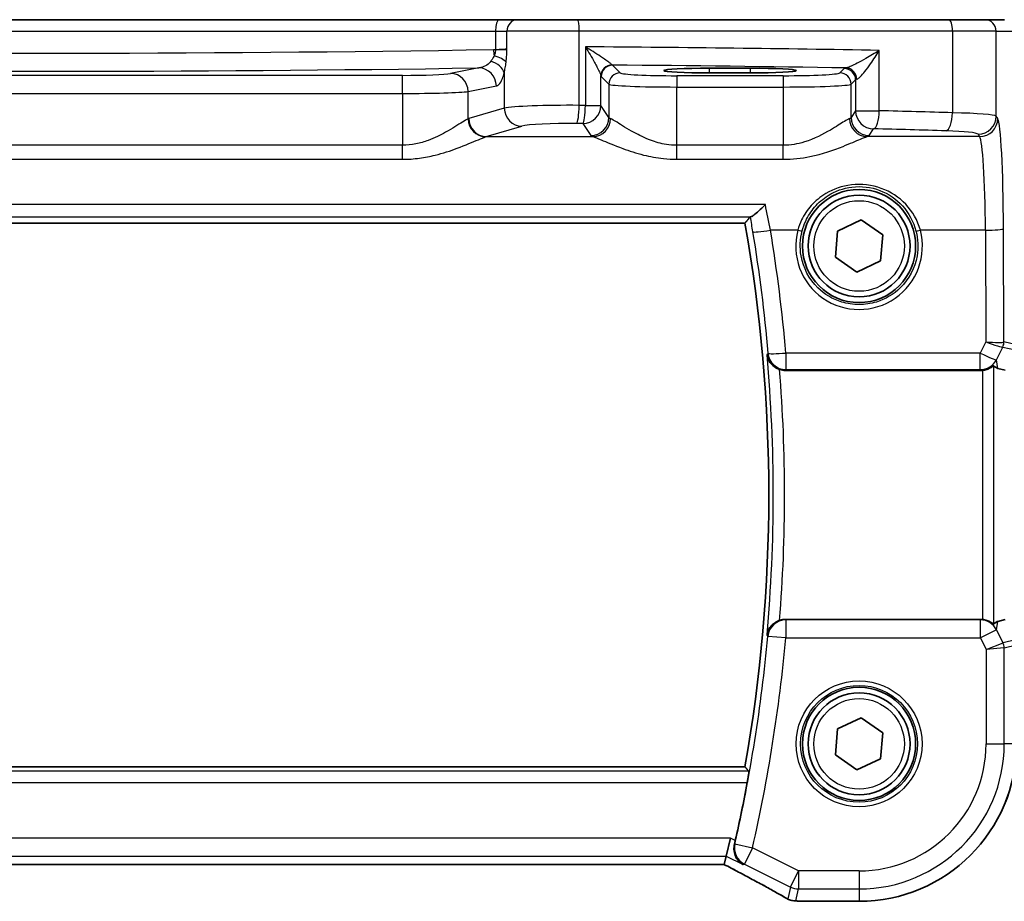
# Model space of a CAD drawing. Units: millimetres. Extents: x 14 to 2792, y 8 to 570.
# Drawn here: x 744 to 787, y 492 to 531 of the extents above; entities that cross this region are included whole.
import ezdxf

# ---------------------------------------------------------------- set-up
doc = ezdxf.new("R2010")
doc.units = ezdxf.units.MM
doc.layers.add('Visible (ISO)', color=7, linetype='Continuous', lineweight=35)
doc.layers.add('Visible Narrow (ISO)', color=7, linetype='Continuous', lineweight=25)

msp = doc.modelspace()

# ---------------------------------------------------------------- linework, layer by layer
at = {"layer": 'Visible (ISO)'}
for p, q in [((764.9914, 530.9044), (724.8018, 530.9044)), ((765.8045, 530.9044), (764.9914, 530.9044)), ((765.8045, 530.9044), (768.4626, 530.9044)), ((768.4626, 530.9044), (784.8472, 530.9044)), ((784.8472, 530.9044), (786.4531, 530.9044)), ((787.3173, 530.9044), (786.4531, 530.9044)), ((774.2966, 528.7621), (776.0966, 528.7621)), ((776.0966, 528.5502), (774.2966, 528.5502)), ((779.949, 521.5643), (780.9943, 522.0549)), ((780.9943, 522.0549), (781.9419, 521.3951)), ((713.9381, 521.9151), (775.8551, 521.9151)), ((779.8514, 520.4137), (779.949, 521.5643)), ((781.9419, 521.3951), (781.8442, 520.2445)), ((780.7989, 519.7538), (779.8514, 520.4137)), ((781.8442, 520.2445), (780.7989, 519.7538)), ((787.3525, 515.4148), (787.0336, 515.4901)), ((777.6465, 515.4044), (786.259, 515.4044)), ((786.259, 504.4044), (777.6465, 504.4044)), ((787.3525, 504.394), (787.0336, 504.3187)), ((779.949, 499.5643), (780.9943, 500.0549)), ((780.9943, 500.0549), (781.9419, 499.3951)), ((779.8514, 498.4137), (779.949, 499.5643)), ((781.9419, 499.3951), (781.8442, 498.2445)), ((780.7989, 497.7538), (779.8514, 498.4137)), ((781.8442, 498.2445), (780.7989, 497.7538)), ((775.8551, 497.8936), (713.9381, 497.8936)), ((775.0233, 493.9411), (775.2119, 494.74)), ((774.938, 493.5795), (775.0233, 493.9411)), ((714.858, 493.5784), (774.9352, 493.5784)), ((780.8966, 491.9474), (778.3619, 491.9474))]:
    msp.add_line(p, q, dxfattribs=at)
for centre, radius in [((780.8966, 520.9044), 2.5), ((780.8966, 520.9044), 2.25), ((780.8966, 498.9044), 2.5), ((780.8966, 498.9044), 2.25)]:
    msp.add_circle(centre, radius, dxfattribs=at)
for centre, radius, start, end in [((707.8341, 509.9044), 69.0733, 349.986261, 10.013739), ((780.8966, 498.9044), 6.957, 270, 0), ((707.8341, 509.9044), 69.2983, 347.268069, 349.431293), ((778.1004, 492.7675), 0.8, 239.93373, 265.96365), ((778.3619, 492.7474), 0.8, 265.20871, 270)]:
    msp.add_arc(centre, radius, start, end, dxfattribs=at)
for centre, major_axis, ratio, start_param, end_param in [((774.2966, 528.6561), (-2.0215, 0), 0.0524079, 4.712389, 7.8539816), ((776.0966, 528.6561), (2.0215, 0), 0.0524079, 4.712389, 7.8539816), ((786.0357, 517.517), (1.0609, -2.0221), 0.1719332, 5.8399321, 6.1349985), ((786.258, 516.2074), (0.1344, -0.7918), 0.9960857, 6.1157046, 6.2242307), ((786.258, 503.6013), (0.1344, 0.7918), 0.9960857, 0.0589546, 0.1674807), ((786.0357, 502.2918), (1.0609, 2.0221), 0.1719332, 0.1481868, 0.4432532), ((773.3352, 494.3784), (1.6026, -0.7991), 0.0233861, 6.236319, 6.2886789)]:
    msp.add_ellipse(centre, major_axis=major_axis, ratio=ratio, start_param=start_param, end_param=end_param, dxfattribs=at)
for points, knots in [([(776.7561, 522.7326), (776.755, 522.7314), (776.7539, 522.7303), (776.6538, 522.6268), (776.5537, 522.5303), (776.3834, 522.3779), (776.3096, 522.3167), (776.1999, 522.2374), (776.1592, 522.2127), (776.1233, 522.1999), (776.1178, 522.1983), (776.1127, 522.1974)], [-0.13330186, -0.13330186, -0.13330186, -0.13330186, -0.13280997, -0.13280997, -0.08910404, -0.08910404, -0.05234824, -0.05234824, -0.02428959, -0.02428959, -0.01857771, -0.01857771, -0.01857771, -0.01857771]), ([(776.8308, 516.091), (776.831, 516.0897), (776.8311, 516.0885), (776.8476, 515.9711), (776.8926, 515.8599), (777.0087, 515.6954), (777.0682, 515.6328), (777.1938, 515.5381), (777.2541, 515.5025), (777.3416, 515.4644), (777.3638, 515.4558), (777.3864, 515.448)], [-0.1284147, -0.1284147, -0.1284147, -0.1284147, -0.12796385, -0.12796385, -0.08523735, -0.08523735, -0.05632058, -0.05632058, -0.03479578, -0.03479578, -0.02760939, -0.02760939, -0.02760939, -0.02760939]), ([(786.3456, 515.4091), (786.4086, 515.416), (786.4739, 515.4302), (786.5948, 515.4699), (786.6501, 515.4956), (786.7378, 515.544), (786.7767, 515.5705), (786.8167, 515.5981), (786.8271, 515.6053), (786.84, 515.6123), (786.8436, 515.6133), (786.845, 515.612)], [0.236057391, 0.236057391, 0.236057391, 0.236057391, 0.254997749, 0.254997749, 0.274683179, 0.274683179, 0.294430539, 0.294430539, 0.304304219, 0.304304219, 0.31230131, 0.31230131, 0.31230131, 0.31230131]), ([(777.3864, 504.3608), (777.3638, 504.353), (777.3416, 504.3443), (777.2541, 504.3062), (777.1938, 504.2706), (777.0682, 504.176), (777.0087, 504.1133), (776.8926, 503.9489), (776.8476, 503.8377), (776.8311, 503.7202), (776.831, 503.719), (776.8308, 503.7178)], [-0.10826137, -0.10826137, -0.10826137, -0.10826137, -0.10050876, -0.10050876, -0.07728803, -0.07728803, -0.04609291, -0.04609291, 0, 0, 0.00048638, 0.00048638, 0.00048638, 0.00048638]), ([(786.845, 504.1968), (786.8436, 504.1955), (786.8401, 504.1964), (786.8278, 504.2031), (786.8177, 504.21), (786.7789, 504.2367), (786.7413, 504.2624), (786.6549, 504.3109), (786.599, 504.3373), (786.4763, 504.378), (786.4099, 504.3926), (786.3456, 504.3997)], [0.001875962, 0.001875962, 0.001875962, 0.001875962, 0.009681218, 0.009681218, 0.019362435, 0.019362435, 0.03872487, 0.03872487, 0.058787411, 0.058787411, 0.078104801, 0.078104801, 0.078104801, 0.078104801]), ([(776.0229, 497.6934), (776.0253, 497.6903), (776.0261, 497.6773), (776.0235, 497.628), (776.0194, 497.589), (776.0078, 497.4992), (775.9995, 497.4423), (775.9797, 497.3202), (775.9682, 497.2551), (775.9568, 497.1941)], [0.002143253, 0.002143253, 0.002143253, 0.002143253, 0.018872425, 0.018872425, 0.037744851, 0.037744851, 0.056790431, 0.056790431, 0.07534775, 0.07534775, 0.07534775, 0.07534775]), ([(775.7703, 493.5676), (775.7692, 493.5683), (775.7681, 493.5689), (775.6923, 493.6126), (775.6239, 493.6694), (775.5099, 493.8042), (775.4626, 493.8818), (775.3962, 494.0522), (775.3751, 494.1445), (775.3676, 494.3205), (775.3743, 494.4006), (775.3936, 494.4812)], [-0.00055313, -0.00055313, -0.00055313, -0.00055313, 0, 0, 0.03728382, 0.03728382, 0.07267666, 0.07267666, 0.10572543, 0.10572543, 0.13123336, 0.13123336, 0.13123336, 0.13123336]), ([(774.9287, 493.5784), (775.1476, 493.4646), (775.362, 493.3523), (775.7808, 493.1312), (775.9851, 493.0224), (776.378, 492.8113), (776.5666, 492.709), (776.9253, 492.5123), (777.0954, 492.418), (777.4141, 492.239), (777.5629, 492.1543), (777.6996, 492.0751)], [-1.36217331, -1.36217331, -1.36217331, -1.36217331, -1.24186794, -1.24186794, -1.12026699, -1.12026699, -0.99866603, -0.99866603, -0.87706507, -0.87706507, -0.75546411, -0.75546411, -0.75546411, -0.75546411]), ([(778.2951, 491.9502), (778.2795, 491.9515), (778.2636, 491.9528), (778.2315, 491.9554), (778.2152, 491.9567), (778.1822, 491.9593), (778.1654, 491.9606), (778.1315, 491.9631), (778.1143, 491.9644), (778.0795, 491.967), (778.0619, 491.9682), (778.0441, 491.9695)], [-1.012019285, -1.012019285, -1.012019285, -1.012019285, -0.99601293, -0.99601293, -0.980006575, -0.980006575, -0.964000221, -0.964000221, -0.947993866, -0.947993866, -0.931987511, -0.931987511, -0.931987511, -0.931987511])]:
    msp.add_open_spline(points, degree=3, knots=knots, dxfattribs=at)
for points, degree in [([(775.8553, 521.9154), (775.9694, 522.0513), (776.0834, 522.1877)], 2), ([(776.1127, 522.1974), (776.0959, 522.1942), (776.0861, 522.191), (776.0834, 522.1877)], 3), ([(777.6465, 515.4044), (777.5578, 515.4044), (777.4699, 515.4191), (777.3864, 515.448)], 3), ([(777.3864, 504.3608), (777.47, 504.3897), (777.5579, 504.4044), (777.6465, 504.4044)], 3), ([(775.8551, 497.8936), (775.8551, 497.8936), (775.8552, 497.8935), (775.8553, 497.8934)], 3), ([(775.8553, 497.8934), (775.9391, 497.7935), (776.0229, 497.6934)], 2), ([(775.3936, 494.4812), (775.4056, 494.5317), (775.4174, 494.5825), (775.4285, 494.6317)], 3)]:
    msp.add_open_spline(points, degree=degree, dxfattribs=at)
at = {"layer": 'Visible Narrow (ISO)'}
for p, q in [((724.9525, 530.4044), (764.8407, 530.4044)), ((764.8407, 530.4044), (765.3411, 530.4044)), ((764.8407, 530.4044), (764.8407, 529.5888)), ((768.5307, 530.4044), (765.3411, 530.4044)), ((765.3411, 529.6373), (765.3411, 530.4044)), ((785.0254, 530.4044), (768.5307, 530.4044)), ((768.5307, 527.1197), (768.5307, 530.4044)), ((786.9524, 530.4044), (785.0254, 530.4044)), ((785.0254, 530.4044), (785.0254, 526.791)), ((786.9524, 530.4044), (787.8166, 530.4044)), ((786.9524, 526.6383), (786.9524, 530.4044)), ((764.8407, 529.5888), (765.3411, 529.5888)), ((768.8068, 529.7062), (768.8068, 527.1167)), ((781.7917, 526.8805), (781.7917, 529.5489)), ((770.3469, 528.5534), (770.0033, 528.897)), ((764.1028, 528.7741), (762.8526, 528.5296)), ((765.2239, 528.5509), (765.2239, 526.993)), ((774.2966, 528.5502), (774.2966, 528.7621)), ((776.0966, 528.5502), (776.0966, 528.7621)), ((780.2429, 528.75), (780.0463, 528.5534)), ((760.7276, 528.4441), (729.0657, 528.4441)), ((760.7276, 527.6452), (760.7276, 528.4441)), ((769.4937, 527.1167), (769.4937, 528.4225)), ((769.504, 528.3977), (769.8476, 528.0541)), ((769.8476, 528.0541), (769.8476, 526.5852)), ((772.8435, 528.4292), (772.8435, 527.9299)), ((777.5497, 528.4292), (772.8435, 528.4292)), ((777.5497, 528.4292), (777.5497, 527.9299)), ((780.5456, 528.0541), (780.7422, 528.2507)), ((780.5456, 526.5852), (780.5456, 528.0541)), ((780.7422, 528.2507), (780.7422, 526.8805)), ((729.0657, 527.6452), (760.7276, 527.6452)), ((760.7276, 527.6452), (760.7276, 525.3541)), ((763.6254, 527.7307), (764.8756, 527.9752)), ((763.6254, 526.5221), (763.6254, 527.7307)), ((772.8435, 525.3541), (772.8435, 527.9299)), ((772.8435, 527.9299), (777.5497, 527.9299)), ((777.5497, 527.9299), (777.5497, 525.3541)), ((765.2239, 526.993), (763.6576, 526.5329)), ((768.8068, 527.1167), (769.4937, 527.1167)), ((769.8476, 526.5852), (769.4937, 527.1167)), ((780.7422, 526.8805), (780.5456, 526.5852)), ((780.7422, 526.8805), (781.7917, 526.8805)), ((768.6948, 526.3191), (769.0487, 525.7877)), ((787.0225, 526.5329), (786.9524, 526.6383)), ((764.4303, 525.7354), (765.9966, 526.1954)), ((781.3445, 525.7877), (781.5411, 526.0829)), ((764.4303, 525.7354), (769.1429, 525.7354)), ((786.2236, 525.7354), (781.2504, 525.7354)), ((786.1535, 525.8407), (786.2236, 525.7354)), ((760.7276, 525.3541), (729.0657, 525.3541)), ((760.7276, 524.7345), (760.7276, 525.3541)), ((772.8435, 524.7345), (772.8435, 525.3541)), ((777.5497, 525.3541), (772.8435, 525.3541)), ((777.5497, 524.7345), (777.5497, 525.3541)), ((729.0657, 524.7345), (760.7276, 524.7345)), ((772.8435, 524.7345), (777.5497, 524.7345)), ((776.7561, 522.7326), (713.0371, 522.7326)), ((713.6805, 522.1974), (776.1127, 522.1974)), ((775.8553, 521.9154), (713.9379, 521.9154)), ((778.1888, 521.6023), (776.9808, 521.6023)), ((786.4787, 521.6023), (783.6044, 521.6023)), ((786.4787, 521.6023), (786.4991, 516.6715)), ((787.2983, 516.6635), (787.2776, 521.6651)), ((786.4991, 516.6715), (786.2529, 516.1746)), ((786.9674, 515.8801), (787.2448, 516.44)), ((787.2455, 516.4402), (787.7998, 516.3094)), ((787.8525, 516.5327), (787.2983, 516.6635)), ((777.6649, 516.1746), (777.6649, 515.4404)), ((786.2529, 516.1746), (777.6649, 516.1746)), ((786.2529, 515.4404), (786.2529, 516.1746)), ((787.0336, 515.4901), (786.9674, 515.8801)), ((777.6649, 515.4404), (786.2529, 515.4404)), ((786.2529, 515.4404), (786.259, 515.4044)), ((786.845, 504.1967), (786.845, 515.612)), ((786.3456, 515.4091), (786.3456, 504.3997)), ((786.255, 504.3808), (777.6585, 504.3808)), ((777.6585, 504.3808), (777.6585, 503.5838)), ((786.259, 504.4044), (786.255, 504.3808)), ((786.255, 503.5838), (786.255, 504.3808)), ((786.9695, 503.9411), (787.0336, 504.3187)), ((786.9695, 503.9411), (786.255, 503.5838)), ((787.2547, 503.3707), (786.9695, 503.9411)), ((777.6585, 503.5838), (776.8629, 503.6559)), ((777.6585, 503.5838), (786.255, 503.5838)), ((786.255, 503.5838), (786.5085, 503.0767)), ((786.5085, 503.0767), (787.2547, 503.3707)), ((787.7998, 503.4994), (787.2547, 503.3707)), ((787.3075, 503.1474), (787.8525, 503.2761)), ((787.3075, 503.1474), (786.5085, 503.0767)), ((786.5085, 503.0767), (786.5085, 498.9044)), ((787.3075, 498.9044), (787.3075, 503.1474)), ((786.5085, 498.9044), (787.3075, 498.9044)), ((787.8525, 498.9044), (787.3075, 498.9044)), ((776.0229, 497.6934), (713.7703, 497.6934)), ((713.9379, 497.8934), (775.8553, 497.8934)), ((713.8364, 497.1941), (775.9568, 497.1941)), ((775.2119, 494.74), (714.5813, 494.74)), ((775.4285, 494.6317), (775.2119, 494.74)), ((775.409, 494.4884), (776.1879, 494.3107)), ((776.1879, 494.3107), (775.8306, 493.5961)), ((778.2243, 493.2925), (776.1879, 494.3107)), ((714.7699, 493.9411), (775.0233, 493.9411)), ((775.0233, 493.9411), (775.7703, 493.5676)), ((774.938, 493.5795), (714.8553, 493.5795)), ((775.8306, 493.5961), (777.867, 492.5779)), ((777.867, 492.5779), (778.2243, 493.2925)), ((778.2243, 493.2925), (778.2243, 492.4935)), ((780.8966, 493.2925), (778.2243, 493.2925)), ((780.8966, 493.2925), (780.8966, 492.4935)), ((777.867, 492.5779), (777.7431, 492.0529)), ((778.1004, 491.9686), (778.2243, 492.4935)), ((778.2243, 492.4935), (780.8966, 492.4935)), ((780.8966, 492.4935), (780.8966, 491.9485)), ((778.3619, 491.9485), (778.3619, 491.9474)), ((780.8966, 491.9485), (778.3619, 491.9485)), ((780.8966, 491.9485), (780.8966, 491.9474))]:
    msp.add_line(p, q, dxfattribs=at)
for centre, radius in [((780.8966, 520.9044), 2), ((780.8966, 498.9044), 2.7804), ((780.8966, 498.9044), 2.5806), ((780.8966, 498.9044), 2)]:
    msp.add_circle(centre, radius, dxfattribs=at)
for centre, radius, start, end in [((707.8341, 509.9044), 69.0735, 349.98607, 10.013929), ((707.8341, 509.9044), 69.2735, 354.876274, 5.123725), ((707.8341, 509.9044), 69.7728, 355.442918, 4.557081), ((707.8341, 509.9044), 69.311, 347.148892, 354.827645), ((707.8341, 509.9044), 70.1099, 347.148892, 354.827645), ((780.8966, 498.9044), 6.9559, 270, 0), ((780.8966, 498.9044), 6.4108, 270, 0), ((780.8966, 498.9044), 5.6119, 270, 0)]:
    msp.add_arc(centre, radius, start, end, dxfattribs=at)
for centre, major_axis, ratio, start_param, end_param in [((764.9914, 530.4044), (0, 0.5), 0.3013602, 0, 1.5707963), ((765.8045, 530.4044), (0, 0.5), 0.9268417, 0, 1.5707963), ((768.4626, 530.4044), (0, 0.5), 0.1363691, 4.712389, 6.2831853), ((784.8472, 530.4044), (0, 0.5), 0.3562975, 4.712389, 6.2831853), ((786.4531, 530.4044), (0, 0.5), 0.9986295, 4.712389, 6.2831853), ((744.8966, 532.9359), (-66.1803, 0), 0.0530413, 1.2660674, 1.8755252), ((744.8966, 532.9359), (-66.1803, 0), 0.0530413, 1.8755252, 1.8769151), ((764.993, 529.5873), (-0.0132, 0.7999), 0.2999975, 1.5658513, 1.9265294), ((764.5996, 529.6687), (-0.8, 0), 0.1048156, 1.8769151, 2.7567079), ((758.3031, 525.8559), (-75, 0), 0.0518488, 4.3938478, 4.5718766), ((764.4511, 528.5509), (0.7749, -0.199), 0.6803319, 0.360927, 1.5209614), ((764.5523, 529.0227), (0.7897, -0.1283), 0.4018848, 0.384085, 1.353796), ((769.993, 528.4225), (-0.4839, -0.1257), 0.9789631, 4.4868431, 6.0237843), ((770.0033, 528.3977), (-0.3536, -0.3536), 0.9972647, 3.9283603, 5.4964176), ((758.3031, 525.057), (74.2, 0), 0.0524078, 1.2694742, 1.4124496), ((744.8966, 532.137), (66.9803, 0), 0.0524078, 4.4215626, 5.0032153), ((760.7276, 528.5594), (-2.2, 0), 0.0524078, 1.5707963, 2.8797933), ((762.8526, 527.7307), (-0.1536, 0.7851), 0.9646906, 4.5258991, 6.0831494), ((764.1028, 527.9752), (-0.1536, 0.7851), 0.9646906, 4.5258991, 6.0831494), ((770.3469, 528.0541), (-0.3536, -0.3536), 0.9972647, 3.9283603, 5.4964176), ((772.8435, 528.5602), (-2.5, 0), 0.0524078, 0.0523599, 1.5707963), ((777.5497, 528.5602), (-2.5, 0), 0.0524078, 1.5707963, 3.0892328), ((780.0463, 528.0541), (0.3536, -0.3536), 0.9972647, 0.7867677, 2.354825), ((781.5411, 528.7464), (-1.3, 0), 0.0524078, 5.9233906, 6.2308254), ((780.2429, 528.2507), (0.3536, -0.3536), 0.9972647, 0.7867677, 2.354825), ((780.3244, 528.2711), (-0.069, 0.4952), 0.9348451, 4.5828754, 6.1352442), ((772.8435, 528.0609), (3, 0), 0.0436731, 3.1939525, 4.712389), ((777.5497, 528.0609), (3, 0), 0.0436731, 4.712389, 6.2308254), ((781.5411, 528.2471), (0.8, 0), 0.0851626, 2.781798, 3.0892328), ((760.7276, 527.7605), (3, 0), 0.0384324, 4.712389, 6.0213859), ((768.1216, 526.9482), (-3, 0), 0.0577146, 4.5755936, 6.0213859), ((765.9966, 526.993), (0.2255, -0.7676), 0.9631468, 4.4366984, 5.9871866), ((768.4216, 527.1197), (-0.0087, -0.8), 0.1363613, 0.0792819, 1.5722736), ((758.3031, 521.3346), (-75, 0), 0.0778622, 4.5718766, 4.5755936), ((768.6948, 527.1167), (-0.0089, -0.8), 0.140042, 0.0793231, 1.5723553), ((768.6948, 527.1167), (0.6659, 0.4434), 0.9955595, 4.1269659, 5.693656), ((781.5411, 526.8805), (0.6659, -0.4434), 0.9955595, 3.7311219, 5.297812), ((781.5411, 526.8805), (-0.0208, -0.7997), 0.3130863, 0.0827067, 1.5789218), ((758.3031, 521.3346), (-75, 0), 0.0778622, 4.3480866, 4.3938478), ((784.7403, 526.791), (-0.024, -0.7996), 0.3561575, 0.084064, 1.5814845), ((783.9565, 526.6292), (-3, 0), 0.0577146, 3.1939525, 4.3480866), ((763.769, 521.2493), (0, -5.3), 0.2679492, 3.2201325, 3.2429226), ((764.3981, 526.5221), (0.2838, -0.748), 0.9613006, 4.3626055, 5.9072175), ((764.4303, 526.5329), (0.2255, -0.7676), 0.9631468, 4.4366984, 5.9871866), ((768.1216, 526.1506), (2.2, 0), 0.0787017, 1.434001, 2.8797933), ((758.3031, 520.537), (74.2, 0), 0.0787017, 1.4302839, 1.434001), ((769.0487, 526.5852), (-0.6659, -0.4434), 0.9955595, 0.9853733, 2.5520634), ((769.1429, 526.5329), (-0.2558, -0.758), 0.9710092, 0.3344214, 1.8873939), ((772.8435, 526.6009), (-3, 0), 0.0996888, 0.0523599, 0.2291624), ((777.5497, 526.6009), (-3, 0), 0.0996888, 2.9124303, 3.0892328), ((781.2504, 526.5329), (0.2558, -0.758), 0.9710092, 4.3957914, 5.9487639), ((781.3445, 526.5852), (0.6659, -0.4434), 0.9955595, 3.7311219, 5.297812), ((786.1535, 526.6383), (-0.6659, -0.4434), 0.9955595, 0.9853733, 2.5520634), ((786.2236, 526.5329), (-0.6659, -0.4434), 0.9955595, 0.9853733, 2.5520634), ((787.0007, 521.2493), (0, 5.3), 0.0524078, 4.7909288, 6.2046455), ((758.3031, 520.537), (74.2, 0), 0.0787017, 1.206494, 1.2522552), ((783.9565, 525.8317), (2.2, 0), 0.0787017, 0.0523599, 1.206494), ((764.5418, 521.2493), (0, 4.5), 0.3155846, 0.0785398, 0.10133), ((772.8435, 525.8033), (3.8, 0), 0.0787017, 3.1939525, 3.370755), ((777.5497, 525.8033), (3.8, 0), 0.0787017, 6.0540229, 6.2308254), ((786.2018, 521.2493), (0, -4.5), 0.0617247, 1.6493361, 3.0630528), ((776.9808, 521.6651), (-0.7892, -0.1309), 0.0774076, 0.0525176, 1.5579552), ((707.8341, 510.1307), (0, 70.0924), 0.9999915, 4.7987232, 4.8767926), ((780.8966, 520.8964), (0, -2.7983), 0.9999962, 4.4573594, 8.1090112), ((778.1888, 521.618), (0.1935, -0.0505), 0.0759363, 4.7321834, 6.2481776), ((783.6044, 521.618), (-0.1935, -0.0505), 0.0759363, 0.0350077, 1.5510019), ((786.4787, 521.6651), (0.8, 0.0033), 0.0784584, 4.7120654, 6.2306634), ((786.4991, 516.7343), (0.8003, -0.0676), 0.0778789, 4.718968, 6.2024389), ((786.4991, 516.7343), (0.7483, -0.2916), 0.0728494, 4.7407725, 6.2242434), ((786.7982, 516.6633), (0.2768, -0.4164), 0.9944929, 0.5228727, 0.9839137), ((786.9484, 515.8386), (0.2972, 0.6016), 0.0235219, 0.0054337, 0.0405609), ((786.7989, 516.6635), (-0.1149, -0.4866), 0.9985533, 1.339296, 1.8022966), ((786.5018, 516.0619), (0.7975, 0.6026), 0.0031462, 6.1931792, 6.2283063), ((777.6649, 516.2373), (-0.797, -0.069), 0.0781687, 0.0525207, 1.564031), ((777.6649, 516.2373), (-0.7124, 0.3639), 0.995209, 0.5648557, 2.0410974), ((786.2529, 516.2373), (0.7169, -0.3551), 0.0703478, 4.7472244, 6.2306953), ((786.2529, 516.2373), (-0.7887, -0.1339), 0.9960857, 1.4033156, 2.5079482), ((777.6585, 503.5838), (-0.7124, -0.364), 0.9952084, 4.2419614, 5.7183704), ((786.255, 503.5838), (0.7887, -0.1339), 0.9960857, 0.6336444, 1.7382771), ((786.8081, 503.1474), (-0.1149, 0.4866), 0.9985533, 4.4808887, 4.9438893), ((776.1879, 494.3107), (0.3418, -0.7233), 0.9977871, 4.0477433, 5.3770346), ((773.0868, 494.1784), (5.7984, -2.9072), 0.0468492, 0.6622936, 1.2706542), ((778.2243, 493.2925), (0.7786, -0.1838), 0.9985533, 4.4808887, 4.9438893), ((778.1004, 492.7675), (-0.4008, -0.6924), 0.758874, 0, 0.0804506), ((778.1004, 492.7675), (-0.7786, 0.1838), 0.9985533, 1.339296, 1.8022966), ((778.1004, 492.7675), (-0.0563, -0.798), 0.802097, 0, 0.087749), ((773.4441, 491.7874), (-5.8, 0), 0.0524078, 3.7003697, 3.7804015), ((778.3619, 492.7474), (-0.0668, -0.7972), 0.8470682, 0, 0.0986312)]:
    msp.add_ellipse(centre, major_axis=major_axis, ratio=ratio, start_param=start_param, end_param=end_param, dxfattribs=at)
for points, knots in [([(764.8407, 529.5888), (764.8401, 529.5477), (764.8353, 529.5066), (764.815, 529.4106), (764.7962, 529.3564), (764.7727, 529.305)], [-0.058596694, -0.058596694, -0.058596694, -0.058596694, -0.033960376, -0.033960376, 0, 0, 0, 0]), ([(765.3038, 529.0227), (765.3169, 529.1251), (765.3275, 529.233), (765.3386, 529.4246), (765.3411, 529.5067), (765.3411, 529.5888)], [0, 0, 0, 0, 0.033960376, 0.033960376, 0.058596694, 0.058596694, 0.058596694, 0.058596694]), ([(765.3411, 529.5888), (765.3411, 529.5915), (765.3411, 529.5942), (765.3411, 529.5996), (765.3411, 529.6023), (765.3411, 529.608), (765.3411, 529.6109), (765.3411, 529.6217), (765.3411, 529.6295), (765.3411, 529.6373)], [-0.0048154472, -0.0048154472, -0.0048154472, -0.0048154472, -0.004004243, -0.004004243, -0.0031930388, -0.0031930388, -0.0023091422, -0.0023091422, 0.0000317108, 0.0000317108, 0.0000317108, 0.0000317108]), ([(769.9813, 528.9124), (769.9741, 528.9204), (769.9623, 528.9312), (769.9212, 528.9655), (769.8861, 528.9923), (769.7911, 529.0616), (769.7268, 529.1067), (769.6001, 529.1933), (769.5387, 529.2345), (769.3706, 529.3461), (769.2598, 529.4183), (769.0351, 529.5625), (768.9212, 529.6346), (768.8068, 529.7062)], [0, 0, 0, 0, 0.01958304, 0.01958304, 0.0509159, 0.0509159, 0.09014675, 0.09014675, 0.12197706, 0.12197706, 0.17331683, 0.17331683, 0.22248733, 0.22248733, 0.22248733, 0.22248733]), ([(768.8068, 529.7062), (768.8775, 529.5904), (768.9473, 529.4737), (769.0839, 529.2404), (769.1506, 529.1238), (769.2504, 528.9434), (769.2865, 528.8767), (769.3599, 528.7366), (769.3965, 528.6638), (769.4486, 528.5516), (769.467, 528.5083), (769.4867, 528.4529), (769.4916, 528.4354), (769.4937, 528.4225)], [-0.22248733, -0.22248733, -0.22248733, -0.22248733, -0.17331683, -0.17331683, -0.12197706, -0.12197706, -0.09014675, -0.09014675, -0.0509159, -0.0509159, -0.01958304, -0.01958304, 0, 0, 0, 0]), ([(781.7917, 529.5489), (781.5979, 529.4261), (781.3935, 529.3025), (781.0604, 529.1121), (780.9294, 529.0401), (780.7122, 528.9274), (780.6228, 528.8835), (780.4842, 528.8215), (780.4313, 528.8002), (780.3627, 528.7779), (780.3409, 528.7725), (780.3244, 528.7704)], [-0.00071096, -0.00071096, -0.00071096, -0.00071096, 0.08589992, 0.08589992, 0.1422715, 0.1422715, 0.18563426, 0.18563426, 0.21899022, 0.21899022, 0.2398377, 0.2398377, 0.2398377, 0.2398377]), ([(780.7923, 528.2711), (780.8074, 528.2745), (780.8257, 528.2835), (780.8803, 528.32), (780.9201, 528.3549), (781.0209, 528.4567), (781.0837, 528.5288), (781.233, 528.7137), (781.3208, 528.8319), (781.54, 529.1445), (781.6709, 529.3473), (781.7917, 529.5489)], [-0.2398377, -0.2398377, -0.2398377, -0.2398377, -0.21899022, -0.21899022, -0.18563426, -0.18563426, -0.1422715, -0.1422715, -0.08589992, -0.08589992, 0.00071096, 0.00071096, 0.00071096, 0.00071096]), ([(764.6249, 529.0675), (764.5887, 529.0211), (764.5487, 528.9799), (764.4314, 528.8813), (764.349, 528.8355), (764.211, 528.7892), (764.1569, 528.7783), (764.1028, 528.7741)], [-0.14969443, -0.14969443, -0.14969443, -0.14969443, -0.11081908, -0.11081908, -0.04262272, -0.04262272, 0, 0, 0, 0]), ([(764.7727, 529.305), (764.7526, 529.261), (764.7291, 529.2189), (764.6788, 529.1396), (764.652, 529.1023), (764.6249, 529.0675)], [0, 0, 0, 0, 0.029101069, 0.029101069, 0.058202138, 0.058202138, 0.058202138, 0.058202138]), ([(765.2239, 528.5509), (765.2378, 528.6198), (765.2521, 528.6938), (765.2795, 528.8515), (765.2925, 528.9351), (765.3038, 529.0227)], [-0.058202138, -0.058202138, -0.058202138, -0.058202138, -0.029101069, -0.029101069, 0, 0, 0, 0]), ([(770.0033, 528.897), (769.9996, 528.8981), (769.9959, 528.8999), (769.9886, 528.905), (769.9849, 528.9084), (769.9813, 528.9124)], [-0.019901574, -0.019901574, -0.019901574, -0.019901574, -0.009950787, -0.009950787, 0, 0, 0, 0]), ([(764.8756, 527.9752), (764.9123, 527.9824), (764.9488, 528.0032), (765.0416, 528.0928), (765.0965, 528.1827), (765.1739, 528.3773), (765.2002, 528.4588), (765.2239, 528.5509)], [0, 0, 0, 0, 0.04262272, 0.04262272, 0.11081908, 0.11081908, 0.14969443, 0.14969443, 0.14969443, 0.14969443]), ([(769.4937, 528.4225), (769.4954, 528.416), (769.4971, 528.4106), (769.5006, 528.4023), (769.5023, 528.3994), (769.504, 528.3977)], [0, 0, 0, 0, 0.009950787, 0.009950787, 0.019901574, 0.019901574, 0.019901574, 0.019901574]), ([(763.6254, 526.5221), (763.5655, 526.4933), (763.4801, 526.4424), (763.1855, 526.2593), (762.9325, 526.095), (762.4028, 525.8017), (762.1443, 525.6731), (761.6899, 525.5059), (761.5081, 525.4519), (761.1271, 525.3753), (760.9274, 525.3541), (760.7276, 525.3541)], [-0.51289786, -0.51289786, -0.51289786, -0.51289786, -0.42458041, -0.42458041, -0.26910026, -0.26910026, -0.14950014, -0.14950014, -0.07592699, -0.07592699, 0, 0, 0, 0]), ([(772.8435, 525.3541), (772.6893, 525.3541), (772.5349, 525.3667), (772.1416, 525.4284), (771.9074, 525.495), (771.4244, 525.6756), (771.1814, 525.7955), (770.6566, 526.0836), (770.3977, 526.2517), (770.0798, 526.4494), (769.9832, 526.5067), (769.9219, 526.5329)], [0, 0, 0, 0, 0.05861354, 0.05861354, 0.1523952, 0.1523952, 0.26476379, 0.26476379, 0.42250742, 0.42250742, 0.52533737, 0.52533737, 0.52533737, 0.52533737]), ([(780.4713, 526.5329), (780.4198, 526.5109), (780.3434, 526.467), (780.0897, 526.3114), (779.8802, 526.1749), (779.3084, 525.8407), (778.9178, 525.6349), (778.1849, 525.4095), (777.8679, 525.3541), (777.5497, 525.3541)], [-0.52534491, -0.52534491, -0.52534491, -0.52534491, -0.43892776, -0.43892776, -0.30066032, -0.30066032, -0.12091266, -0.12091266, 0, 0, 0, 0]), ([(760.7276, 524.7345), (760.9807, 524.7345), (761.2336, 524.7525), (761.7163, 524.8176), (761.9466, 524.8634), (762.5221, 525.0054), (762.8495, 525.1145), (763.5205, 525.3636), (763.8409, 525.5031), (764.2141, 525.6585), (764.3223, 525.7017), (764.3981, 525.7262)], [0, 0, 0, 0, 0.07592699, 0.07592699, 0.14950014, 0.14950014, 0.26910026, 0.26910026, 0.42458041, 0.42458041, 0.51289786, 0.51289786, 0.51289786, 0.51289786]), ([(769.1429, 525.7354), (769.2205, 525.7131), (769.3428, 525.6645), (769.7454, 525.4966), (770.0735, 525.3538), (770.7382, 525.1093), (771.0459, 525.0075), (771.6578, 524.8542), (771.9544, 524.7976), (772.4527, 524.7452), (772.6481, 524.7345), (772.8435, 524.7345)], [-0.52533737, -0.52533737, -0.52533737, -0.52533737, -0.42250742, -0.42250742, -0.26476379, -0.26476379, -0.1523952, -0.1523952, -0.05861354, -0.05861354, 0, 0, 0, 0]), ([(777.5497, 524.7345), (777.9528, 524.7345), (778.3542, 524.7815), (779.2827, 524.9729), (779.7774, 525.1477), (780.5017, 525.4314), (780.7671, 525.5473), (781.0883, 525.6794), (781.1851, 525.7167), (781.2504, 525.7354)], [0, 0, 0, 0, 0.12091266, 0.12091266, 0.30066032, 0.30066032, 0.43892776, 0.43892776, 0.52534491, 0.52534491, 0.52534491, 0.52534491]), ([(783.6044, 521.6023), (783.4872, 522.0326), (783.2608, 522.4274), (782.6625, 523.0573), (782.2941, 523.2999), (781.4658, 523.6007), (781.004, 523.656), (780.1521, 523.5555), (779.7641, 523.4208), (779.1851, 523.0747), (778.9681, 522.896), (778.6123, 522.4992), (778.4684, 522.2855), (778.2879, 521.9095), (778.2312, 521.758), (778.1888, 521.6023)], [-0.75361873, -0.75361873, -0.75361873, -0.75361873, -0.6138784, -0.6138784, -0.47791734, -0.47791734, -0.34288195, -0.34288195, -0.21969574, -0.21969574, -0.13142594, -0.13142594, -0.05054844, -0.05054844, 0, 0, 0, 0]), ([(778.3821, 521.5671), (778.4214, 521.7181), (778.474, 521.865), (778.6415, 522.2298), (778.775, 522.4372), (779.1052, 522.8223), (779.3067, 522.9959), (779.8443, 523.332), (780.2048, 523.463), (780.9964, 523.5607), (781.4255, 523.507), (782.195, 523.2146), (782.5371, 522.9789), (783.0923, 522.3675), (783.3024, 521.9845), (783.4111, 521.5671)], [0, 0, 0, 0, 0.05054844, 0.05054844, 0.13142594, 0.13142594, 0.21969574, 0.21969574, 0.34288195, 0.34288195, 0.47791734, 0.47791734, 0.6138784, 0.6138784, 0.75361873, 0.75361873, 0.75361873, 0.75361873]), ([(783.4111, 521.5671), (783.5042, 521.2096), (783.5199, 520.832), (783.3647, 519.9373), (783.1028, 519.4375), (782.4236, 518.7692), (782.0577, 518.5509), (781.4144, 518.3526), (781.1555, 518.3137), (780.8966, 518.3137), (780.6377, 518.3137), (780.3788, 518.3526), (779.7355, 518.5509), (779.3697, 518.7692), (778.6904, 519.4375), (778.4285, 519.9373), (778.2733, 520.832), (778.289, 521.2096), (778.3821, 521.5671)], [-1.8258259, -1.8258259, -1.8258259, -1.8258259, -1.399259, -1.399259, -0.777373, -0.777373, -0.2989896, -0.2989896, 0, 0, 0, 0.2989896, 0.2989896, 0.777373, 0.777373, 1.399259, 1.399259, 1.8258259, 1.8258259, 1.8258259, 1.8258259]), ([(776.8692, 516.1652), (776.865, 516.1571), (776.8608, 516.149), (776.8566, 516.1408), (776.8551, 516.1379), (776.8536, 516.1349), (776.8521, 516.132)], [-1.00296954045, -1.00296954045, -1.00296954045, -1.00296954045, -1.00268733032, -1.00268733032, -1.00268733032, -1.00258460977, -1.00258460977, -1.00258460977, -1.00258460977]), ([(777.6465, 515.4044), (777.6484, 515.4082), (777.6504, 515.412), (777.6523, 515.4158), (777.6565, 515.424), (777.6607, 515.4322), (777.6649, 515.4404)], [1.00255665741, 1.00255665741, 1.00255665741, 1.00255665741, 1.00268733032, 1.00268733032, 1.00268733032, 1.00296954045, 1.00296954045, 1.00296954045, 1.00296954045]), ([(777.6585, 504.3808), (777.6558, 504.3861), (777.6531, 504.3914), (777.6504, 504.3966), (777.6491, 504.3992), (777.6478, 504.4018), (777.6465, 504.4044)], [-1.00282729572, -1.00282729572, -1.00282729572, -1.00282729572, -1.00264544606, -1.00264544606, -1.00264544606, -1.00255665741, -1.00255665741, -1.00255665741, -1.00255665741]), ([(776.8521, 503.6768), (776.853, 503.675), (776.8539, 503.6733), (776.8548, 503.6715), (776.8575, 503.6663), (776.8602, 503.6611), (776.8629, 503.6559)], [1.00258460977, 1.00258460977, 1.00258460977, 1.00258460977, 1.00264544606, 1.00264544606, 1.00264544606, 1.00282729572, 1.00282729572, 1.00282729572, 1.00282729572])]:
    msp.add_open_spline(points, degree=3, knots=knots, dxfattribs=at)
for points in [[(776.9808, 521.6023), (776.9056, 521.9871), (776.8297, 522.3679), (776.7561, 522.7326)], [(776.0834, 522.1877), (776.1199, 521.9711), (776.1567, 521.7517), (776.1932, 521.5311)], [(776.1932, 521.5311), (776.4883, 519.7522), (776.7138, 517.9617), (776.8692, 516.1652)], [(776.8308, 516.091), (776.8379, 516.1046), (776.845, 516.1183), (776.8521, 516.132)], [(776.8521, 503.6768), (776.845, 503.6905), (776.8379, 503.7041), (776.8308, 503.7178)], [(775.3936, 494.4812), (775.3939, 494.4813), (775.3941, 494.4814), (775.3944, 494.4816)], [(775.409, 494.4884), (775.4041, 494.4861), (775.3993, 494.4838), (775.3944, 494.4816)], [(775.7703, 493.5676), (775.7904, 493.5771), (775.8105, 493.5866), (775.8306, 493.5961)]]:
    msp.add_open_spline(points, degree=3, dxfattribs=at)

doc.saveas('drawing.dxf')
